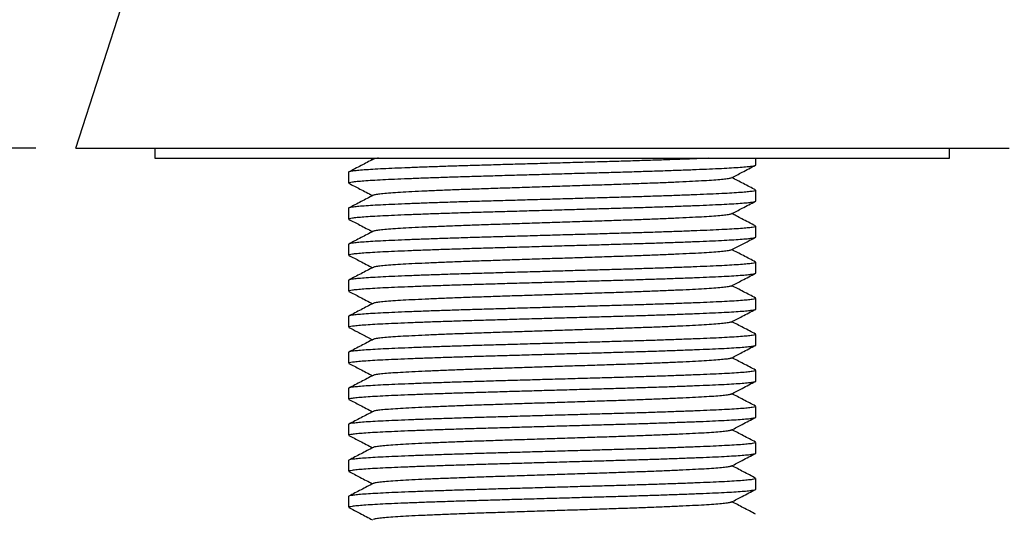
# Model space of a CAD drawing. Extents: x 0 to 564, y 0 to 317.
# Drawn here: x 385 to 435, y 186 to 211 of the extents above; entities that cross this region are included whole.
import ezdxf

# ---------------------------------------------------------------- set-up
doc = ezdxf.new("R2010")
doc.units = 0
doc.linetypes.add('SLD-CONTINUE', pattern=[0])
doc.layers.get('0').update_dxf_attribs({"linetype": 'CONTINUOUS'})
doc.layers.add('DESSIN_INFRAROUGE', color=7, linetype='SLD-CONTINUE')
doc.styles.add('SLDTEXTSTYLE0', font='TXT', dxfattribs={"width": 0.605})
doc.dimstyles.new('SLDDIMSTYLE0', dxfattribs={"dimtxt": 15.409912, "dimasz": 12, "dimexe": 0, "dimexo": 0.0625, "dimgap": 3.852478, "dimtad": 1, "dimdec": 0, "dimlfac": 2, "dimrnd": 1e-09, "dimzin": 12, "dimtxsty": 'SLDTEXTSTYLE0', "dimsah": 1, "dimcen": 0.09, "dimazin": 3, "dimtfac": 1, "dimtofl": 0, "dimtmove": 0, "dimatfit": 3, "dimtolj": 1, "dimtzin": 12})
doc.dimstyles.new('SLDDIMSTYLE1', dxfattribs={"dimtxt": 15.409912, "dimasz": 12, "dimexe": 0, "dimexo": 0.0625, "dimgap": 3.852478, "dimtad": 1, "dimlfac": 2, "dimrnd": 1e-09, "dimzin": 12, "dimtxsty": 'SLDTEXTSTYLE0', "dimsah": 1, "dimcen": 0.09, "dimazin": 3, "dimtfac": 1, "dimtofl": 0, "dimtmove": 0, "dimatfit": 3, "dimtolj": 1, "dimtzin": 12})

# ---------------------------------------------------------------- blocks, each defined once
blk = doc.blocks.new('_D_1')
at = {"layer": 'DESSIN_INFRAROUGE', "color": 7}
for p, q in [((528.465, 260.537), (528.465, 107.316)), ((411.769, 141.945), (411.769, 107.316)), ((528.465, 109.316), (411.769, 109.316))]:
    blk.add_line(p, q, dxfattribs=at)
for points in [[(411.769, 109.316), (423.769, 106.316), (423.769, 112.316)], [(528.465, 109.316), (516.465, 112.316), (516.465, 106.316)]]:
    blk.add_solid(points, dxfattribs=at)
at = {"layer": 'DESSIN_INFRAROUGE', "color": 7, "insert": (445.423, 129.78, 0.1), "char_height": 15.875, "attachment_point": 1, "style": 'SLDTEXTSTYLE0'}
blk.add_mtext('115', dxfattribs=at)
blk = doc.blocks.new('_D_2')
at = {"layer": 'DESSIN_INFRAROUGE', "color": 7}
for p, q in [((385.787, 204.774), (356.468, 204.774)), ((358.468, 204.774), (358.468, 167.774)), ((387.769, 167.774), (356.468, 167.774)), ((358.468, 167.774), (358.468, 79.218))]:
    blk.add_line(p, q, dxfattribs=at)
for points in [[(358.468, 204.774), (355.468, 192.774), (361.468, 192.774)], [(358.468, 167.774), (361.468, 179.774), (355.468, 179.774)]]:
    blk.add_solid(points, dxfattribs=at)
at = {"layer": 'DESSIN_INFRAROUGE', "color": 7, "char_height": 15.875, "attachment_point": 1, "rotation": 90, "style": 'SLDTEXTSTYLE0'}
for s, insert in [('max', (338.004, 122.801, 0.098)), ('37', (338.004, 79.218, 0.098))]:
    blk.add_mtext(s, dxfattribs=dict(at, insert=insert))

msp = doc.modelspace()

# ---------------------------------------------------------------- linework, layer by layer
at = {"color": 7, "linetype": 'SLD-CONTINUE'}
for p, q in [((387.7865, 204.774), (394.9782, 227.0246)), ((391.769, 204.774), (391.769, 204.274)), ((431.769, 204.274), (431.769, 204.774)), ((391.769, 204.274), (431.769, 204.274)), ((402.5922, 204.274), (402.7264, 204.204)), ((422.019, 203.9341), (422.019, 204.274)), ((401.519, 203.5668), (401.519, 203.0271)), ((422.019, 202.1201), (422.019, 202.6598)), ((401.519, 201.7528), (401.519, 201.2131)), ((422.019, 200.3061), (422.019, 200.8458)), ((401.519, 199.9388), (401.519, 199.3991)), ((422.019, 198.4921), (422.019, 199.0318)), ((401.519, 198.1248), (401.519, 197.5851)), ((422.019, 196.6781), (422.019, 197.2178)), ((401.519, 196.3108), (401.519, 195.7711)), ((422.019, 194.8641), (422.019, 195.4038)), ((401.519, 194.4968), (401.519, 193.9571)), ((422.019, 193.0501), (422.019, 193.5898)), ((401.519, 192.6828), (401.519, 192.1431)), ((422.019, 191.2361), (422.019, 191.7758)), ((401.519, 190.8688), (401.519, 190.3291)), ((422.019, 189.4221), (422.019, 189.9618)), ((401.519, 189.0548), (401.519, 188.5151)), ((422.019, 187.6081), (422.019, 188.1478)), ((401.519, 187.2408), (401.519, 186.7011))]:
    msp.add_line(p, q, dxfattribs=at)
for points, knots in [([(387.7865, 204.774), (387.7865, 204.774), (387.9467, 204.774), (388.4174, 204.774), (388.6131, 204.774), (388.9661, 204.774), (389.0942, 204.774), (389.3681, 204.774), (389.514, 204.774), (390.287, 204.774), (391.0435, 204.774), (392.1618, 204.774), (392.3942, 204.774), (392.8767, 204.774), (393.1268, 204.774), (393.8952, 204.774), (394.4342, 204.774), (396.1294, 204.774), (397.3636, 204.774), (400.0449, 204.774), (401.4472, 204.774), (403.6394, 204.774), (404.385, 204.774), (405.5264, 204.774), (405.9117, 204.774), (406.6838, 204.774), (407.0707, 204.774), (409.0098, 204.774), (410.5748, 204.774), (412.1539, 204.774)], [0, 0, 0, 0, 0.125, 0.125, 0.1875, 0.1875, 0.21875, 0.21875, 0.25, 0.25, 0.375, 0.375, 0.40625, 0.40625, 0.4375, 0.4375, 0.5, 0.5, 0.625, 0.625, 0.75, 0.75, 0.8125, 0.8125, 0.84375, 0.84375, 0.875, 0.875, 1, 1, 1, 1]), ([(412.1539, 204.774), (413.6592, 204.774), (415.1357, 204.774), (417.3091, 204.774), (418.0266, 204.774), (419.4475, 204.774), (420.1539, 204.774), (422.2092, 204.774), (423.5062, 204.774), (425.3437, 204.774), (425.938, 204.774), (427.0891, 204.774), (427.6377, 204.774), (429.1994, 204.774), (430.1318, 204.774), (431.365, 204.774), (431.7498, 204.774), (432.448, 204.774), (432.763, 204.774), (433.6078, 204.774), (434.0383, 204.774), (434.4765, 204.774), (434.5862, 204.774), (434.7325, 204.774), (434.7693, 204.774), (434.7693, 204.774)], [0, 0, 0, 0, 0.125, 0.125, 0.1875, 0.1875, 0.25, 0.25, 0.375, 0.375, 0.4375, 0.4375, 0.5, 0.5, 0.625, 0.625, 0.6875, 0.6875, 0.75, 0.75, 0.875, 0.875, 0.9375, 0.9375, 1, 1, 1, 1]), ([(419.6472, 204.274), (419.4482, 204.2655), (419.0283, 204.2476), (418.2984, 204.2197), (417.4865, 204.1906), (416.6187, 204.1618), (415.7103, 204.1334), (414.7684, 204.1062), (413.7969, 204.0784), (412.7997, 204.0498), (411.7877, 204.0209), (410.7754, 203.9919), (409.7777, 203.9633), (408.8053, 203.9355), (407.8622, 203.9083), (406.9522, 203.8799), (406.0828, 203.8511), (405.2673, 203.822), (404.5175, 203.7933), (403.8424, 203.7651), (403.2449, 203.7379), (402.7271, 203.7099), (402.2928, 203.6813), (401.95, 203.6522), (401.7001, 203.6233), (401.5607, 203.5948), (401.5035, 203.5764), (401.5196, 203.567), (401.5199, 203.5668)], [0, 0, 0, 0, 0.0363313, 0.0766424, 0.117072, 0.1574226, 0.1974988, 0.2371376, 0.2769586, 0.3171676, 0.3575734, 0.3979792, 0.4381882, 0.4780093, 0.517648, 0.5577242, 0.5980748, 0.6385044, 0.6788155, 0.718814, 0.7584114, 0.7983249, 0.8385888, 0.8790105, 0.9193926, 0.959539, 0.9992604, 1, 1, 1, 1]), ([(402.7592, 204.2211), (402.6571, 204.1678), (402.4529, 204.0613), (402.1465, 203.9015), (401.8401, 203.7417), (401.6358, 203.6351), (401.5337, 203.5819)], [0, 0, 0, 0, 0.2499533, 0.499937, 0.7499523, 1, 1, 1, 1]), ([(403.0169, 204.274), (403.0001, 204.272), (402.8875, 204.2591), (402.8012, 204.2413), (402.7797, 204.226), (402.773, 204.2212)], [0, 0, 0, 0, 0.1083947, 0.7237098, 1, 1, 1, 1]), ([(401.5199, 203.0271), (401.5286, 203.0361), (401.5461, 203.0543), (401.6961, 203.0826), (401.9383, 203.1115), (402.2788, 203.1405), (402.7095, 203.1692), (403.2243, 203.1972), (403.8188, 203.2243), (404.4912, 203.2525), (405.2386, 203.2813), (406.0519, 203.3103), (406.9193, 203.3392), (407.8278, 203.3675), (408.7697, 203.3948), (409.7412, 203.4226), (410.7384, 203.4511), (411.7504, 203.4801), (412.7627, 203.5091), (413.7604, 203.5377), (414.7328, 203.5654), (415.6759, 203.5927), (416.5859, 203.6211), (417.4553, 203.6499), (418.2708, 203.6789), (419.0206, 203.7077), (419.6957, 203.7359), (420.2932, 203.763), (420.811, 203.791), (421.2453, 203.8197), (421.5881, 203.8487), (421.838, 203.8776), (421.9774, 203.9062), (422.0346, 203.9246), (422.0185, 203.934), (422.0182, 203.9341)], [0, 0, 0, 0, 0.0303744, 0.0616563, 0.0931219, 0.1246183, 0.1559918, 0.1870922, 0.2179464, 0.2491131, 0.2805234, 0.3120259, 0.3434669, 0.3746942, 0.4055805, 0.4366089, 0.4679396, 0.4994237, 0.5309078, 0.5622385, 0.5932668, 0.6241532, 0.6553804, 0.6868214, 0.718324, 0.7497343, 0.780901, 0.8117551, 0.8428555, 0.874229, 0.9057254, 0.937191, 0.968473, 0.9994237, 1, 1, 1, 1]), ([(420.7793, 203.2801), (420.9642, 203.3765), (421.3726, 203.5896), (421.7812, 203.8027), (422.0048, 203.9193)], [0, 0, 0, 0, 0.4525364, 1, 1, 1, 1]), ([(420.7655, 203.28), (420.7592, 203.2751), (420.7393, 203.2597), (420.5849, 203.2328), (420.3078, 203.1996), (419.9161, 203.1666), (419.4262, 203.1343), (418.8423, 203.1032), (418.1693, 203.0711), (417.4109, 203.0382), (416.5787, 203.005), (415.6887, 202.9722), (414.7553, 202.9403), (413.7859, 202.9091), (412.787, 202.8766), (411.769, 202.8435), (410.7511, 202.8104), (409.7522, 202.7778), (408.7828, 202.7466), (407.8494, 202.7148), (406.9594, 202.682), (406.1272, 202.6488), (405.3688, 202.6159), (404.6958, 202.5838), (404.1119, 202.5527), (403.622, 202.5203), (403.2303, 202.4873), (402.9532, 202.4542), (402.799, 202.4273), (402.7791, 202.4119), (402.7729, 202.4072)], [0, 0, 0, 0, 0.0169657, 0.0542024, 0.0916295, 0.1290089, 0.1661039, 0.202791, 0.2398015, 0.2771427, 0.3145795, 0.3518731, 0.3887902, 0.4255199, 0.4626903, 0.5000984, 0.5375064, 0.5746768, 0.6114065, 0.6483237, 0.6856173, 0.723054, 0.7603952, 0.7974058, 0.8340928, 0.8711878, 0.9085672, 0.9459944, 0.983231, 1, 1, 1, 1]), ([(422.0049, 202.6746), (421.9028, 202.7279), (421.6985, 202.8344), (421.3921, 202.9942), (421.0965, 203.1484), (420.9031, 203.2493), (420.8117, 203.297)], [0, 0, 0, 0, 0.2568019, 0.5135711, 0.7703086, 1, 1, 1, 1]), ([(401.5334, 203.0122), (401.7182, 202.9159), (402.1159, 202.7085), (402.5136, 202.501), (402.7264, 202.39)], [0, 0, 0, 0, 0.4647462, 1, 1, 1, 1]), ([(422.0182, 202.6598), (422.0095, 202.6509), (421.992, 202.6327), (421.842, 202.6044), (421.5998, 202.5755), (421.2593, 202.5464), (420.8286, 202.5178), (420.3138, 202.4898), (419.7193, 202.4626), (419.0469, 202.4344), (418.2995, 202.4057), (417.4862, 202.3766), (416.6188, 202.3478), (415.7103, 202.3194), (414.7684, 202.2922), (413.7969, 202.2644), (412.7997, 202.2358), (411.7877, 202.2069), (410.7754, 202.1779), (409.7777, 202.1493), (408.8053, 202.1215), (407.8622, 202.0943), (406.9522, 202.0659), (406.0828, 202.0371), (405.2673, 202.008), (404.5175, 201.9793), (403.8424, 201.9511), (403.2449, 201.9239), (402.7271, 201.8959), (402.2928, 201.8673), (401.95, 201.8382), (401.7001, 201.8093), (401.5607, 201.7808), (401.5035, 201.7624), (401.5196, 201.753), (401.5199, 201.7528)], [0, 0, 0, 0, 0.0303744, 0.0616563, 0.0931219, 0.1246183, 0.1559918, 0.1870922, 0.2179464, 0.2491131, 0.2805234, 0.3120259, 0.3434669, 0.3746942, 0.4055805, 0.4366089, 0.4679396, 0.4994237, 0.5309078, 0.5622385, 0.5932668, 0.6241532, 0.6553804, 0.6868214, 0.718324, 0.7497343, 0.780901, 0.8117551, 0.8428555, 0.874229, 0.9057254, 0.937191, 0.968473, 0.9994237, 1, 1, 1, 1]), ([(402.7591, 202.407), (402.657, 202.3538), (402.4528, 202.2472), (402.1465, 202.0874), (401.8401, 201.9276), (401.6358, 201.8211), (401.5336, 201.7678)], [0, 0, 0, 0, 0.2499538, 0.4999377, 0.7499528, 1, 1, 1, 1]), ([(401.5199, 201.2131), (401.5286, 201.2221), (401.5461, 201.2403), (401.6961, 201.2686), (401.9383, 201.2975), (402.2788, 201.3265), (402.7095, 201.3552), (403.2243, 201.3832), (403.8188, 201.4103), (404.4912, 201.4385), (405.2386, 201.4673), (406.0519, 201.4963), (406.9193, 201.5252), (407.8278, 201.5535), (408.7697, 201.5808), (409.7412, 201.6086), (410.7384, 201.6371), (411.7504, 201.6661), (412.7627, 201.6951), (413.7604, 201.7237), (414.7328, 201.7514), (415.6759, 201.7787), (416.5859, 201.8071), (417.4553, 201.8359), (418.2708, 201.8649), (419.0206, 201.8937), (419.6957, 201.9219), (420.2932, 201.949), (420.811, 201.977), (421.2453, 202.0057), (421.5881, 202.0347), (421.838, 202.0636), (421.9774, 202.0922), (422.0346, 202.1106), (422.0185, 202.12), (422.0182, 202.1201)], [0, 0, 0, 0, 0.0303744, 0.0616563, 0.0931219, 0.1246183, 0.1559918, 0.1870922, 0.2179464, 0.2491131, 0.2805234, 0.3120259, 0.3434669, 0.3746942, 0.4055805, 0.4366089, 0.4679396, 0.4994237, 0.5309078, 0.5622385, 0.5932668, 0.6241532, 0.6553804, 0.6868214, 0.718324, 0.7497343, 0.780901, 0.8117551, 0.8428555, 0.874229, 0.9057254, 0.937191, 0.968473, 0.9994237, 1, 1, 1, 1]), ([(420.7791, 201.466), (420.9639, 201.5624), (421.3724, 201.7755), (421.7809, 201.9885), (422.0046, 202.1052)], [0, 0, 0, 0, 0.45253378, 1, 1, 1, 1]), ([(401.5335, 201.1982), (401.7183, 201.1018), (402.116, 200.8944), (402.5136, 200.687), (402.7264, 200.576)], [0, 0, 0, 0, 0.4648036, 1, 1, 1, 1]), ([(420.7653, 201.4659), (420.7591, 201.4611), (420.7392, 201.4457), (420.5849, 201.4188), (420.3078, 201.3856), (419.9161, 201.3526), (419.4262, 201.3203), (418.8423, 201.2892), (418.1693, 201.2571), (417.4109, 201.2242), (416.5787, 201.191), (415.6887, 201.1582), (414.7553, 201.1263), (413.7859, 201.0951), (412.787, 201.0626), (411.769, 201.0295), (410.7511, 200.9964), (409.7522, 200.9638), (408.7828, 200.9326), (407.8494, 200.9008), (406.9594, 200.868), (406.1272, 200.8348), (405.3688, 200.8019), (404.6958, 200.7698), (404.1119, 200.7387), (403.622, 200.7063), (403.2303, 200.6733), (402.9532, 200.6402), (402.7988, 200.6132), (402.7789, 200.5978), (402.7726, 200.593)], [0, 0, 0, 0, 0.0168298, 0.0540646, 0.0914898, 0.1288673, 0.1659604, 0.2026456, 0.2396543, 0.2769936, 0.3144284, 0.3517201, 0.3886354, 0.4253633, 0.4625318, 0.4999379, 0.5373441, 0.5745126, 0.6112404, 0.6481557, 0.6854474, 0.7228823, 0.7602216, 0.7972302, 0.8339154, 0.8710086, 0.908386, 0.9458113, 0.983046, 1, 1, 1, 1]), ([(422.0046, 200.8608), (421.8833, 200.924), (421.6535, 201.0439), (421.328, 201.2137), (421.0516, 201.3578), (420.8838, 201.4454), (420.8117, 201.483)], [0, 0, 0, 0, 0.3050052, 0.5778922, 0.818672, 1, 1, 1, 1]), ([(422.0182, 200.8458), (422.0095, 200.8369), (421.992, 200.8187), (421.842, 200.7904), (421.5998, 200.7615), (421.2593, 200.7324), (420.8286, 200.7038), (420.3138, 200.6758), (419.7193, 200.6486), (419.0469, 200.6204), (418.2995, 200.5917), (417.4862, 200.5626), (416.6188, 200.5338), (415.7103, 200.5054), (414.7684, 200.4782), (413.7969, 200.4504), (412.7997, 200.4218), (411.7877, 200.3929), (410.7754, 200.3639), (409.7777, 200.3353), (408.8053, 200.3075), (407.8622, 200.2803), (406.9522, 200.2519), (406.0828, 200.2231), (405.2673, 200.194), (404.5175, 200.1653), (403.8424, 200.1371), (403.2449, 200.1099), (402.7271, 200.0819), (402.2928, 200.0533), (401.95, 200.0242), (401.7001, 199.9953), (401.5607, 199.9668), (401.5035, 199.9484), (401.5196, 199.939), (401.5199, 199.9388)], [0, 0, 0, 0, 0.0303744, 0.0616563, 0.0931219, 0.1246183, 0.1559918, 0.1870922, 0.2179464, 0.2491131, 0.2805234, 0.3120259, 0.3434669, 0.3746942, 0.4055805, 0.4366089, 0.4679396, 0.4994237, 0.5309078, 0.5622385, 0.5932668, 0.6241532, 0.6553804, 0.6868214, 0.718324, 0.7497343, 0.780901, 0.8117551, 0.8428555, 0.874229, 0.9057254, 0.937191, 0.968473, 0.9994237, 1, 1, 1, 1]), ([(401.5199, 199.3991), (401.5286, 199.4081), (401.5461, 199.4263), (401.6961, 199.4546), (401.9383, 199.4835), (402.2788, 199.5125), (402.7095, 199.5412), (403.2243, 199.5692), (403.8188, 199.5963), (404.4912, 199.6245), (405.2386, 199.6533), (406.0519, 199.6823), (406.9193, 199.7112), (407.8278, 199.7395), (408.7697, 199.7668), (409.7412, 199.7946), (410.7384, 199.8231), (411.7504, 199.8521), (412.7627, 199.8811), (413.7604, 199.9097), (414.7328, 199.9374), (415.6759, 199.9647), (416.5859, 199.9931), (417.4553, 200.0219), (418.2708, 200.0509), (419.0206, 200.0797), (419.6957, 200.1079), (420.2932, 200.135), (420.811, 200.163), (421.2453, 200.1917), (421.5881, 200.2207), (421.838, 200.2496), (421.9774, 200.2782), (422.0346, 200.2966), (422.0185, 200.306), (422.0182, 200.3061)], [0, 0, 0, 0, 0.0303744, 0.0616563, 0.0931219, 0.1246183, 0.1559918, 0.1870922, 0.2179464, 0.2491131, 0.2805234, 0.3120259, 0.3434669, 0.3746942, 0.4055805, 0.4366089, 0.4679396, 0.4994237, 0.5309078, 0.5622385, 0.5932668, 0.6241532, 0.6553804, 0.6868214, 0.718324, 0.7497343, 0.780901, 0.8117551, 0.8428555, 0.874229, 0.9057254, 0.937191, 0.968473, 0.9994237, 1, 1, 1, 1]), ([(402.7588, 200.5929), (402.6567, 200.5396), (402.4525, 200.4331), (402.1462, 200.2733), (401.8398, 200.1135), (401.6355, 200.007), (401.5334, 199.9537)], [0, 0, 0, 0, 0.24995444, 0.49993863, 0.7499535, 1, 1, 1, 1]), ([(420.7792, 199.652), (420.9578, 199.7452), (421.2229, 199.8835), (421.6315, 200.0966), (421.8613, 200.2165), (422.0048, 200.2913)], [0, 0, 0, 0, 0.4372693, 0.6489778, 1, 1, 1, 1]), ([(401.5333, 199.3843), (401.7181, 199.2879), (402.1158, 199.0805), (402.5135, 198.873), (402.7264, 198.762)], [0, 0, 0, 0, 0.4647039, 1, 1, 1, 1]), ([(420.7654, 199.6519), (420.7592, 199.6471), (420.7393, 199.6317), (420.5849, 199.6048), (420.3078, 199.5716), (419.9161, 199.5386), (419.4262, 199.5063), (418.8423, 199.4752), (418.1693, 199.4431), (417.4109, 199.4102), (416.5787, 199.377), (415.6887, 199.3442), (414.7553, 199.3123), (413.7859, 199.2811), (412.787, 199.2486), (411.769, 199.2155), (410.7511, 199.1824), (409.7522, 199.1498), (408.7828, 199.1186), (407.8494, 199.0868), (406.9594, 199.054), (406.1272, 199.0208), (405.3688, 198.9879), (404.6958, 198.9558), (404.1119, 198.9247), (403.622, 198.8923), (403.2303, 198.8593), (402.9532, 198.8262), (402.7986, 198.7992), (402.7787, 198.7838), (402.7724, 198.7789)], [0, 0, 0, 0, 0.01689822, 0.05412556, 0.09154337, 0.12891339, 0.16599914, 0.20267701, 0.23967833, 0.27701019, 0.31443758, 0.35172186, 0.3886298, 0.42535033, 0.46251147, 0.49991015, 0.53730883, 0.57446996, 0.61119049, 0.64809843, 0.68538271, 0.7228101, 0.76014196, 0.79714328, 0.83382115, 0.87090691, 0.90827692, 0.94569474, 0.98292207, 1, 1, 1, 1]), ([(422.0044, 199.0469), (421.9023, 199.1001), (421.698, 199.2067), (421.3916, 199.3665), (421.0962, 199.5206), (420.9029, 199.6214), (420.8117, 199.669)], [0, 0, 0, 0, 0.2569211, 0.5138088, 0.7706641, 1, 1, 1, 1]), ([(422.0182, 199.0318), (422.0095, 199.0229), (421.992, 199.0047), (421.842, 198.9764), (421.5998, 198.9475), (421.2593, 198.9184), (420.8286, 198.8898), (420.3138, 198.8618), (419.7193, 198.8346), (419.0469, 198.8064), (418.2995, 198.7777), (417.4862, 198.7486), (416.6188, 198.7198), (415.7103, 198.6914), (414.7684, 198.6642), (413.7969, 198.6364), (412.7997, 198.6078), (411.7877, 198.5789), (410.7754, 198.5499), (409.7777, 198.5213), (408.8053, 198.4935), (407.8622, 198.4663), (406.9522, 198.4379), (406.0828, 198.4091), (405.2673, 198.38), (404.5175, 198.3513), (403.8424, 198.3231), (403.2449, 198.2959), (402.7271, 198.2679), (402.2928, 198.2393), (401.95, 198.2102), (401.7001, 198.1813), (401.5607, 198.1528), (401.5035, 198.1344), (401.5196, 198.125), (401.5199, 198.1248)], [0, 0, 0, 0, 0.0303744, 0.0616563, 0.0931219, 0.1246183, 0.1559918, 0.1870922, 0.2179464, 0.2491131, 0.2805234, 0.3120259, 0.3434669, 0.3746942, 0.4055805, 0.4366089, 0.4679396, 0.4994237, 0.5309078, 0.5622385, 0.5932668, 0.6241532, 0.6553804, 0.6868214, 0.718324, 0.7497343, 0.780901, 0.8117551, 0.8428555, 0.874229, 0.9057254, 0.937191, 0.968473, 0.9994237, 1, 1, 1, 1]), ([(402.7586, 198.7788), (402.6565, 198.7255), (402.4523, 198.619), (402.1459, 198.4592), (401.8396, 198.2994), (401.6353, 198.1929), (401.5331, 198.1396)], [0, 0, 0, 0, 0.2499543, 0.4999384, 0.7499533, 1, 1, 1, 1]), ([(401.5199, 197.5851), (401.5286, 197.5941), (401.5461, 197.6123), (401.6961, 197.6406), (401.9383, 197.6695), (402.2788, 197.6985), (402.7095, 197.7272), (403.2243, 197.7552), (403.8188, 197.7823), (404.4912, 197.8105), (405.2386, 197.8393), (406.0519, 197.8683), (406.9193, 197.8972), (407.8278, 197.9255), (408.7697, 197.9528), (409.7412, 197.9806), (410.7384, 198.0091), (411.7504, 198.0381), (412.7627, 198.0671), (413.7604, 198.0957), (414.7328, 198.1234), (415.6759, 198.1507), (416.5859, 198.1791), (417.4553, 198.2079), (418.2708, 198.2369), (419.0206, 198.2657), (419.6957, 198.2939), (420.2932, 198.321), (420.811, 198.349), (421.2453, 198.3777), (421.5881, 198.4067), (421.838, 198.4356), (421.9774, 198.4642), (422.0346, 198.4826), (422.0185, 198.492), (422.0182, 198.4921)], [0, 0, 0, 0, 0.0303744, 0.0616563, 0.0931219, 0.1246183, 0.1559918, 0.1870922, 0.2179464, 0.2491131, 0.2805234, 0.3120259, 0.3434669, 0.3746942, 0.4055805, 0.4366089, 0.4679396, 0.4994237, 0.5309078, 0.5622385, 0.5932668, 0.6241532, 0.6553804, 0.6868214, 0.718324, 0.7497343, 0.780901, 0.8117551, 0.8428555, 0.874229, 0.9057254, 0.937191, 0.968473, 0.9994237, 1, 1, 1, 1]), ([(420.7792, 197.838), (420.9641, 197.9345), (421.3725, 198.1476), (421.781, 198.3606), (422.0047, 198.4772)], [0, 0, 0, 0, 0.4525343, 1, 1, 1, 1]), ([(420.7654, 197.8379), (420.7592, 197.8331), (420.7393, 197.8177), (420.5849, 197.7908), (420.3078, 197.7576), (419.9161, 197.7246), (419.4262, 197.6923), (418.8423, 197.6612), (418.1693, 197.6291), (417.4109, 197.5962), (416.5787, 197.563), (415.6887, 197.5302), (414.7553, 197.4983), (413.7859, 197.4671), (412.787, 197.4346), (411.769, 197.4015), (410.7511, 197.3684), (409.7522, 197.3358), (408.7828, 197.3046), (407.8494, 197.2728), (406.9594, 197.24), (406.1272, 197.2068), (405.3688, 197.1739), (404.6958, 197.1418), (404.1119, 197.1107), (403.622, 197.0783), (403.2303, 197.0453), (402.9532, 197.0122), (402.7989, 196.9853), (402.779, 196.9699), (402.7728, 196.9651)], [0, 0, 0, 0, 0.0169083, 0.0541448, 0.0915718, 0.128951, 0.1660459, 0.2027328, 0.2397433, 0.2770843, 0.3145209, 0.3518144, 0.3887314, 0.425461, 0.4626313, 0.5000392, 0.5374471, 0.5746173, 0.6113469, 0.648264, 0.6855574, 0.722994, 0.7603351, 0.7973455, 0.8340324, 0.8711273, 0.9085065, 0.9459336, 0.9831701, 1, 1, 1, 1]), ([(422.0045, 197.2329), (421.9023, 197.2861), (421.698, 197.3926), (421.3916, 197.5524), (421.0962, 197.7066), (420.9029, 197.8074), (420.8117, 197.855)], [0, 0, 0, 0, 0.256908, 0.5137829, 0.7706258, 1, 1, 1, 1]), ([(422.0182, 197.2178), (422.0095, 197.2089), (421.992, 197.1907), (421.842, 197.1624), (421.5998, 197.1335), (421.2593, 197.1044), (420.8286, 197.0758), (420.3138, 197.0478), (419.7193, 197.0206), (419.0469, 196.9924), (418.2995, 196.9637), (417.4862, 196.9346), (416.6188, 196.9058), (415.7103, 196.8774), (414.7684, 196.8502), (413.7969, 196.8224), (412.7997, 196.7938), (411.7877, 196.7649), (410.7754, 196.7359), (409.7777, 196.7073), (408.8053, 196.6795), (407.8622, 196.6523), (406.9522, 196.6239), (406.0828, 196.5951), (405.2673, 196.566), (404.5175, 196.5373), (403.8424, 196.5091), (403.2449, 196.4819), (402.7271, 196.4539), (402.2928, 196.4253), (401.95, 196.3962), (401.7001, 196.3673), (401.5607, 196.3388), (401.5035, 196.3204), (401.5196, 196.311), (401.5199, 196.3108)], [0, 0, 0, 0, 0.0303744, 0.0616563, 0.0931219, 0.1246183, 0.1559918, 0.1870922, 0.2179464, 0.2491131, 0.2805234, 0.3120259, 0.3434669, 0.3746942, 0.4055805, 0.4366089, 0.4679396, 0.4994237, 0.5309078, 0.5622385, 0.5932668, 0.6241532, 0.6553804, 0.6868214, 0.718324, 0.7497343, 0.780901, 0.8117551, 0.8428555, 0.874229, 0.9057254, 0.937191, 0.968473, 0.9994237, 1, 1, 1, 1]), ([(401.5335, 197.5702), (401.7183, 197.4738), (402.116, 197.2664), (402.5136, 197.059), (402.7264, 196.948)], [0, 0, 0, 0, 0.4647927, 1, 1, 1, 1]), ([(402.759, 196.965), (402.6569, 196.9117), (402.4527, 196.8052), (402.1463, 196.6454), (401.8399, 196.4856), (401.6357, 196.3791), (401.5335, 196.3258)], [0, 0, 0, 0, 0.2499535, 0.4999373, 0.7499525, 1, 1, 1, 1]), ([(401.5199, 195.7711), (401.5286, 195.7801), (401.5461, 195.7983), (401.6961, 195.8266), (401.9383, 195.8555), (402.2788, 195.8845), (402.7095, 195.9132), (403.2243, 195.9412), (403.8188, 195.9683), (404.4912, 195.9965), (405.2386, 196.0253), (406.0519, 196.0543), (406.9193, 196.0832), (407.8278, 196.1115), (408.7697, 196.1388), (409.7412, 196.1666), (410.7384, 196.1951), (411.7504, 196.2241), (412.7627, 196.2531), (413.7604, 196.2817), (414.7328, 196.3094), (415.6759, 196.3367), (416.5859, 196.3651), (417.4553, 196.3939), (418.2708, 196.4229), (419.0206, 196.4517), (419.6957, 196.4799), (420.2932, 196.507), (420.811, 196.535), (421.2453, 196.5637), (421.5881, 196.5927), (421.838, 196.6216), (421.9774, 196.6502), (422.0346, 196.6686), (422.0185, 196.678), (422.0182, 196.6781)], [0, 0, 0, 0, 0.0303744, 0.0616563, 0.0931219, 0.1246183, 0.1559918, 0.1870922, 0.2179464, 0.2491131, 0.2805234, 0.3120259, 0.3434669, 0.3746942, 0.4055805, 0.4366089, 0.4679396, 0.4994237, 0.5309078, 0.5622385, 0.5932668, 0.6241532, 0.6553804, 0.6868214, 0.718324, 0.7497343, 0.780901, 0.8117551, 0.8428555, 0.874229, 0.9057254, 0.937191, 0.968473, 0.9994237, 1, 1, 1, 1]), ([(420.7791, 196.024), (420.9639, 196.1204), (421.3724, 196.3335), (421.7809, 196.5465), (422.0046, 196.6632)], [0, 0, 0, 0, 0.4525344, 1, 1, 1, 1]), ([(401.5334, 195.7563), (401.6768, 195.6815), (401.9067, 195.5616), (402.3043, 195.3542), (402.5586, 195.2215), (402.7264, 195.134)], [0, 0, 0, 0, 0.3605933, 0.5780719, 1, 1, 1, 1]), ([(420.7652, 196.0238), (420.7591, 196.0191), (420.7391, 196.0037), (420.5849, 195.9768), (420.3078, 195.9436), (419.9161, 195.9106), (419.4262, 195.8783), (418.8423, 195.8472), (418.1693, 195.8151), (417.4109, 195.7822), (416.5787, 195.749), (415.6887, 195.7162), (414.7553, 195.6843), (413.7859, 195.6531), (412.787, 195.6206), (411.769, 195.5875), (410.7511, 195.5544), (409.7522, 195.5218), (408.7828, 195.4906), (407.8494, 195.4588), (406.9594, 195.426), (406.1272, 195.3928), (405.3688, 195.3599), (404.6958, 195.3278), (404.1119, 195.2967), (403.622, 195.2643), (403.2303, 195.2313), (402.9532, 195.1982), (402.7991, 195.1713), (402.7792, 195.156), (402.773, 195.1512)], [0, 0, 0, 0, 0.0168165, 0.0540604, 0.0914948, 0.1288815, 0.1659837, 0.2026779, 0.2396957, 0.2770441, 0.3144882, 0.351789, 0.3887134, 0.4254503, 0.4626279, 0.5000432, 0.5374585, 0.5746362, 0.6113731, 0.6482974, 0.6855983, 0.7230423, 0.7603908, 0.7974086, 0.8341027, 0.871205, 0.9085916, 0.9460261, 0.98327, 1, 1, 1, 1]), ([(422.0047, 195.4187), (421.9026, 195.472), (421.6983, 195.5785), (421.3919, 195.7383), (421.0964, 195.8925), (420.903, 195.9934), (420.8117, 196.041)], [0, 0, 0, 0, 0.256845, 0.5136574, 0.7704383, 1, 1, 1, 1]), ([(422.0182, 195.4038), (422.0095, 195.3949), (421.992, 195.3767), (421.842, 195.3484), (421.5998, 195.3195), (421.2593, 195.2904), (420.8286, 195.2618), (420.3138, 195.2338), (419.7193, 195.2066), (419.0469, 195.1784), (418.2995, 195.1497), (417.4862, 195.1206), (416.6188, 195.0918), (415.7103, 195.0634), (414.7684, 195.0362), (413.7969, 195.0084), (412.7997, 194.9798), (411.7877, 194.9509), (410.7754, 194.9219), (409.7777, 194.8933), (408.8053, 194.8655), (407.8622, 194.8383), (406.9522, 194.8099), (406.0828, 194.7811), (405.2673, 194.752), (404.5175, 194.7233), (403.8424, 194.6951), (403.2449, 194.6679), (402.7271, 194.6399), (402.2928, 194.6113), (401.95, 194.5822), (401.7001, 194.5533), (401.5607, 194.5248), (401.5035, 194.5064), (401.5196, 194.497), (401.5199, 194.4968)], [0, 0, 0, 0, 0.0303744, 0.0616563, 0.0931219, 0.1246183, 0.1559918, 0.1870922, 0.2179464, 0.2491131, 0.2805234, 0.3120259, 0.3434669, 0.3746942, 0.4055805, 0.4366089, 0.4679396, 0.4994237, 0.5309078, 0.5622385, 0.5932668, 0.6241532, 0.6553804, 0.6868214, 0.718324, 0.7497343, 0.780901, 0.8117551, 0.8428555, 0.874229, 0.9057254, 0.937191, 0.968473, 0.9994237, 1, 1, 1, 1]), ([(401.5199, 193.9571), (401.5286, 193.9661), (401.5461, 193.9843), (401.6961, 194.0126), (401.9383, 194.0415), (402.2788, 194.0705), (402.7095, 194.0992), (403.2243, 194.1272), (403.8188, 194.1543), (404.4912, 194.1825), (405.2386, 194.2113), (406.0519, 194.2403), (406.9193, 194.2692), (407.8278, 194.2975), (408.7697, 194.3248), (409.7412, 194.3526), (410.7384, 194.3811), (411.7504, 194.4101), (412.7627, 194.4391), (413.7604, 194.4677), (414.7328, 194.4954), (415.6759, 194.5227), (416.5859, 194.5511), (417.4553, 194.5799), (418.2708, 194.6089), (419.0206, 194.6377), (419.6957, 194.6659), (420.2932, 194.693), (420.811, 194.721), (421.2453, 194.7497), (421.5881, 194.7787), (421.838, 194.8076), (421.9774, 194.8362), (422.0346, 194.8546), (422.0185, 194.864), (422.0182, 194.8641)], [0, 0, 0, 0, 0.0303744, 0.0616563, 0.0931219, 0.1246183, 0.1559918, 0.1870922, 0.2179464, 0.2491131, 0.2805234, 0.3120259, 0.3434669, 0.3746942, 0.4055805, 0.4366089, 0.4679396, 0.4994237, 0.5309078, 0.5622385, 0.5932668, 0.6241532, 0.6553804, 0.6868214, 0.718324, 0.7497343, 0.780901, 0.8117551, 0.8428555, 0.874229, 0.9057254, 0.937191, 0.968473, 0.9994237, 1, 1, 1, 1]), ([(402.7592, 195.1511), (402.6571, 195.0978), (402.4529, 194.9913), (402.1465, 194.8315), (401.8401, 194.6717), (401.6358, 194.5651), (401.5337, 194.5119)], [0, 0, 0, 0, 0.2499532, 0.499937, 0.7499523, 1, 1, 1, 1]), ([(420.7793, 194.2101), (420.9642, 194.3065), (421.3726, 194.5196), (421.7812, 194.7327), (422.0048, 194.8493)], [0, 0, 0, 0, 0.4525367, 1, 1, 1, 1]), ([(401.5334, 193.9422), (401.7182, 193.8459), (402.1159, 193.6385), (402.5136, 193.431), (402.7264, 193.32)], [0, 0, 0, 0, 0.4647418, 1, 1, 1, 1]), ([(420.7655, 194.21), (420.7592, 194.2052), (420.7393, 194.1897), (420.5849, 194.1628), (420.3078, 194.1296), (419.9161, 194.0966), (419.4262, 194.0643), (418.8423, 194.0332), (418.1693, 194.0011), (417.4109, 193.9682), (416.5787, 193.935), (415.6887, 193.9022), (414.7553, 193.8703), (413.7859, 193.8391), (412.787, 193.8066), (411.769, 193.7735), (410.7511, 193.7404), (409.7522, 193.7078), (408.7828, 193.6766), (407.8494, 193.6448), (406.9594, 193.612), (406.1272, 193.5788), (405.3688, 193.5459), (404.6958, 193.5138), (404.1119, 193.4827), (403.622, 193.4503), (403.2303, 193.4173), (402.9532, 193.3842), (402.799, 193.3573), (402.7791, 193.3419), (402.7729, 193.3372)], [0, 0, 0, 0, 0.0169676, 0.0542049, 0.0916327, 0.1290127, 0.1661084, 0.2027961, 0.2398073, 0.2771491, 0.3145865, 0.3518808, 0.3887986, 0.425529, 0.4627, 0.5001087, 0.5375174, 0.5746885, 0.6114188, 0.6483366, 0.6856309, 0.7230683, 0.7604101, 0.7974213, 0.834109, 0.8712047, 0.9085847, 0.9460125, 0.9832498, 1, 1, 1, 1]), ([(422.005, 193.6046), (421.9028, 193.6578), (421.6986, 193.7644), (421.3922, 193.9242), (421.0966, 194.0784), (420.9031, 194.1793), (420.8117, 194.227)], [0, 0, 0, 0, 0.2567847, 0.5135369, 0.7702575, 1, 1, 1, 1]), ([(422.0182, 193.5898), (422.0095, 193.5809), (421.992, 193.5627), (421.842, 193.5344), (421.5998, 193.5055), (421.2593, 193.4764), (420.8286, 193.4478), (420.3138, 193.4198), (419.7193, 193.3926), (419.0469, 193.3644), (418.2995, 193.3357), (417.4862, 193.3066), (416.6188, 193.2778), (415.7103, 193.2494), (414.7684, 193.2222), (413.7969, 193.1944), (412.7997, 193.1658), (411.7877, 193.1369), (410.7754, 193.1079), (409.7777, 193.0793), (408.8053, 193.0515), (407.8622, 193.0243), (406.9522, 192.9959), (406.0828, 192.9671), (405.2673, 192.938), (404.5175, 192.9093), (403.8424, 192.8811), (403.2449, 192.8539), (402.7271, 192.8259), (402.2928, 192.7973), (401.95, 192.7682), (401.7001, 192.7393), (401.5607, 192.7108), (401.5035, 192.6924), (401.5196, 192.683), (401.5199, 192.6828)], [0, 0, 0, 0, 0.0303744, 0.0616563, 0.0931219, 0.1246183, 0.1559918, 0.1870922, 0.2179464, 0.2491131, 0.2805234, 0.3120259, 0.3434669, 0.3746942, 0.4055805, 0.4366089, 0.4679396, 0.4994237, 0.5309078, 0.5622385, 0.5932668, 0.6241532, 0.6553804, 0.6868214, 0.718324, 0.7497343, 0.780901, 0.8117551, 0.8428555, 0.874229, 0.9057254, 0.937191, 0.968473, 0.9994237, 1, 1, 1, 1]), ([(402.7591, 193.3371), (402.657, 193.2838), (402.4528, 193.1773), (402.1465, 193.0175), (401.8401, 192.8576), (401.6358, 192.7511), (401.5337, 192.6979)], [0, 0, 0, 0, 0.24995366, 0.49993758, 0.7499527, 1, 1, 1, 1]), ([(401.5199, 192.1431), (401.5286, 192.1521), (401.5461, 192.1703), (401.6961, 192.1986), (401.9383, 192.2275), (402.2788, 192.2565), (402.7095, 192.2852), (403.2243, 192.3132), (403.8188, 192.3403), (404.4912, 192.3685), (405.2386, 192.3973), (406.0519, 192.4263), (406.9193, 192.4552), (407.8278, 192.4835), (408.7697, 192.5108), (409.7412, 192.5386), (410.7384, 192.5671), (411.7504, 192.5961), (412.7627, 192.6251), (413.7604, 192.6537), (414.7328, 192.6814), (415.6759, 192.7087), (416.5859, 192.7371), (417.4553, 192.7659), (418.2708, 192.7949), (419.0206, 192.8237), (419.6957, 192.8519), (420.2932, 192.879), (420.811, 192.907), (421.2453, 192.9357), (421.5881, 192.9647), (421.838, 192.9936), (421.9774, 193.0222), (422.0346, 193.0406), (422.0185, 193.05), (422.0182, 193.0501)], [0, 0, 0, 0, 0.0303744, 0.0616563, 0.0931219, 0.1246183, 0.1559918, 0.1870922, 0.2179464, 0.2491131, 0.2805234, 0.3120259, 0.3434669, 0.3746942, 0.4055805, 0.4366089, 0.4679396, 0.4994237, 0.5309078, 0.5622385, 0.5932668, 0.6241532, 0.6553804, 0.6868214, 0.718324, 0.7497343, 0.780901, 0.8117551, 0.8428555, 0.874229, 0.9057254, 0.937191, 0.968473, 0.9994237, 1, 1, 1, 1]), ([(420.7791, 192.396), (420.9639, 192.4924), (421.3724, 192.7055), (421.7809, 192.9186), (422.0046, 193.0352)], [0, 0, 0, 0, 0.45253377, 1, 1, 1, 1]), ([(420.7653, 192.3959), (420.7591, 192.3911), (420.7392, 192.3757), (420.5849, 192.3488), (420.3078, 192.3156), (419.9161, 192.2826), (419.4262, 192.2503), (418.8423, 192.2192), (418.1693, 192.1871), (417.4109, 192.1542), (416.5787, 192.121), (415.6887, 192.0882), (414.7553, 192.0563), (413.7859, 192.0251), (412.787, 191.9926), (411.769, 191.9595), (410.7511, 191.9264), (409.7522, 191.8938), (408.7828, 191.8626), (407.8494, 191.8308), (406.9594, 191.798), (406.1272, 191.7648), (405.3688, 191.7319), (404.6958, 191.6998), (404.1119, 191.6687), (403.622, 191.6363), (403.2303, 191.6033), (402.9532, 191.5702), (402.7988, 191.5433), (402.7789, 191.5278), (402.7727, 191.523)], [0, 0, 0, 0, 0.0168351, 0.0540711, 0.0914976, 0.1288764, 0.1659707, 0.2026571, 0.2396671, 0.2770076, 0.3144437, 0.3517366, 0.3886532, 0.4253823, 0.462552, 0.4999594, 0.5373668, 0.5745366, 0.6112656, 0.6481822, 0.6854751, 0.7229112, 0.7602518, 0.7972617, 0.8339481, 0.8710425, 0.9084212, 0.9458477, 0.9830837, 1, 1, 1, 1]), ([(422.0046, 191.7908), (421.9025, 191.844), (421.6982, 191.9506), (421.3918, 192.1104), (421.0963, 192.2645), (420.9029, 192.3654), (420.8117, 192.413)], [0, 0, 0, 0, 0.2568774, 0.5137215, 0.7705335, 1, 1, 1, 1]), ([(422.0182, 191.7758), (422.0095, 191.7669), (421.992, 191.7487), (421.842, 191.7204), (421.5998, 191.6915), (421.2593, 191.6624), (420.8286, 191.6338), (420.3138, 191.6058), (419.7193, 191.5786), (419.0469, 191.5504), (418.2995, 191.5217), (417.4862, 191.4926), (416.6188, 191.4638), (415.7103, 191.4354), (414.7684, 191.4082), (413.7969, 191.3804), (412.7997, 191.3518), (411.7877, 191.3229), (410.7754, 191.2939), (409.7777, 191.2653), (408.8053, 191.2375), (407.8622, 191.2103), (406.9522, 191.1819), (406.0828, 191.1531), (405.2673, 191.124), (404.5175, 191.0953), (403.8424, 191.0671), (403.2449, 191.0399), (402.7271, 191.0119), (402.2928, 190.9833), (401.95, 190.9542), (401.7001, 190.9253), (401.5607, 190.8968), (401.5035, 190.8784), (401.5196, 190.869), (401.5199, 190.8688)], [0, 0, 0, 0, 0.0303744, 0.0616563, 0.0931219, 0.1246183, 0.1559918, 0.1870922, 0.2179464, 0.2491131, 0.2805234, 0.3120259, 0.3434669, 0.3746942, 0.4055805, 0.4366089, 0.4679396, 0.4994237, 0.5309078, 0.5622385, 0.5932668, 0.6241532, 0.6553804, 0.6868214, 0.718324, 0.7497343, 0.780901, 0.8117551, 0.8428555, 0.874229, 0.9057254, 0.937191, 0.968473, 0.9994237, 1, 1, 1, 1]), ([(401.5335, 192.1282), (401.7184, 192.0318), (402.116, 191.8244), (402.5136, 191.617), (402.7264, 191.506)], [0, 0, 0, 0, 0.4648052, 1, 1, 1, 1]), ([(402.7589, 191.5229), (402.6568, 191.4697), (402.4526, 191.3631), (402.1462, 191.2033), (401.8398, 191.0435), (401.6356, 190.937), (401.5334, 190.8837)], [0, 0, 0, 0, 0.2499544, 0.4999385, 0.7499534, 1, 1, 1, 1]), ([(401.5199, 190.3291), (401.5286, 190.3381), (401.5461, 190.3563), (401.6961, 190.3846), (401.9383, 190.4135), (402.2788, 190.4425), (402.7095, 190.4712), (403.2243, 190.4992), (403.8188, 190.5263), (404.4912, 190.5545), (405.2386, 190.5833), (406.0519, 190.6123), (406.9193, 190.6412), (407.8278, 190.6695), (408.7697, 190.6968), (409.7412, 190.7246), (410.7384, 190.7531), (411.7504, 190.7821), (412.7627, 190.8111), (413.7604, 190.8397), (414.7328, 190.8674), (415.6759, 190.8947), (416.5859, 190.9231), (417.4553, 190.9519), (418.2708, 190.9809), (419.0206, 191.0097), (419.6957, 191.0379), (420.2932, 191.065), (420.811, 191.093), (421.2453, 191.1217), (421.5881, 191.1507), (421.838, 191.1796), (421.9774, 191.2082), (422.0346, 191.2266), (422.0185, 191.236), (422.0182, 191.2361)], [0, 0, 0, 0, 0.0303744, 0.0616563, 0.0931219, 0.1246183, 0.1559918, 0.1870922, 0.2179464, 0.2491131, 0.2805234, 0.3120259, 0.3434669, 0.3746942, 0.4055805, 0.4366089, 0.4679396, 0.4994237, 0.5309078, 0.5622385, 0.5932668, 0.6241532, 0.6553804, 0.6868214, 0.718324, 0.7497343, 0.780901, 0.8117551, 0.8428555, 0.874229, 0.9057254, 0.937191, 0.968473, 0.9994237, 1, 1, 1, 1]), ([(420.7792, 190.582), (420.9641, 190.6785), (421.3725, 190.8916), (421.7811, 191.1046), (422.0047, 191.2213)], [0, 0, 0, 0, 0.45253567, 1, 1, 1, 1]), ([(401.5333, 190.3143), (401.7181, 190.2179), (402.1158, 190.0105), (402.5135, 189.803), (402.7264, 189.692)], [0, 0, 0, 0, 0.4647026, 1, 1, 1, 1]), ([(420.7654, 190.5819), (420.7592, 190.5771), (420.7392, 190.5617), (420.5849, 190.5348), (420.3078, 190.5016), (419.9161, 190.4686), (419.4262, 190.4363), (418.8423, 190.4052), (418.1693, 190.3731), (417.4109, 190.3402), (416.5787, 190.307), (415.6887, 190.2742), (414.7553, 190.2423), (413.7859, 190.2111), (412.787, 190.1786), (411.769, 190.1455), (410.7511, 190.1124), (409.7522, 190.0798), (408.7828, 190.0486), (407.8494, 190.0168), (406.9594, 189.984), (406.1272, 189.9508), (405.3688, 189.9179), (404.6958, 189.8858), (404.1119, 189.8547), (403.622, 189.8223), (403.2303, 189.7893), (402.9531, 189.7562), (402.7986, 189.7292), (402.7787, 189.7137), (402.7724, 189.7089)], [0, 0, 0, 0, 0.01688642, 0.05411238, 0.09152882, 0.12889745, 0.16598183, 0.20265835, 0.2396583, 0.27698878, 0.31441479, 0.35169769, 0.38860427, 0.42532345, 0.46248321, 0.49988051, 0.53727781, 0.57443757, 0.61115674, 0.64806332, 0.68534623, 0.72277223, 0.76010272, 0.79710266, 0.83377918, 0.87086357, 0.9082322, 0.94564863, 0.9828746, 1, 1, 1, 1]), ([(422.0044, 189.9769), (421.9023, 190.0301), (421.698, 190.1367), (421.3916, 190.2965), (421.0962, 190.4506), (420.9029, 190.5514), (420.8117, 190.599)], [0, 0, 0, 0, 0.25691803, 0.51380269, 0.770655, 1, 1, 1, 1]), ([(422.0182, 189.9618), (422.0095, 189.9529), (421.992, 189.9347), (421.842, 189.9064), (421.5998, 189.8775), (421.2593, 189.8484), (420.8286, 189.8198), (420.3138, 189.7918), (419.7193, 189.7646), (419.0469, 189.7364), (418.2995, 189.7077), (417.4862, 189.6786), (416.6188, 189.6498), (415.7103, 189.6214), (414.7684, 189.5942), (413.7969, 189.5664), (412.7997, 189.5378), (411.7877, 189.5089), (410.7754, 189.4799), (409.7777, 189.4513), (408.8053, 189.4235), (407.8622, 189.3963), (406.9522, 189.3679), (406.0828, 189.3391), (405.2673, 189.31), (404.5175, 189.2813), (403.8424, 189.2531), (403.2449, 189.2259), (402.7271, 189.1979), (402.2928, 189.1693), (401.95, 189.1402), (401.7001, 189.1113), (401.5607, 189.0828), (401.5035, 189.0644), (401.5196, 189.055), (401.5199, 189.0548)], [0, 0, 0, 0, 0.0303744, 0.0616563, 0.0931219, 0.1246183, 0.1559918, 0.1870922, 0.2179464, 0.2491131, 0.2805234, 0.3120259, 0.3434669, 0.3746942, 0.4055805, 0.4366089, 0.4679396, 0.4994237, 0.5309078, 0.5622385, 0.5932668, 0.6241532, 0.6553804, 0.6868214, 0.718324, 0.7497343, 0.780901, 0.8117551, 0.8428555, 0.874229, 0.9057254, 0.937191, 0.968473, 0.9994237, 1, 1, 1, 1]), ([(401.5199, 188.5151), (401.5286, 188.5241), (401.5461, 188.5423), (401.6961, 188.5706), (401.9383, 188.5995), (402.2788, 188.6285), (402.7095, 188.6572), (403.2243, 188.6852), (403.8188, 188.7123), (404.4912, 188.7405), (405.2386, 188.7693), (406.0519, 188.7983), (406.9193, 188.8272), (407.8278, 188.8555), (408.7697, 188.8828), (409.7412, 188.9106), (410.7384, 188.9391), (411.7504, 188.9681), (412.7627, 188.9971), (413.7604, 189.0257), (414.7328, 189.0534), (415.6759, 189.0807), (416.5859, 189.1091), (417.4553, 189.1379), (418.2708, 189.1669), (419.0206, 189.1957), (419.6957, 189.2239), (420.2932, 189.251), (420.811, 189.279), (421.2453, 189.3077), (421.5881, 189.3367), (421.838, 189.3656), (421.9774, 189.3942), (422.0346, 189.4126), (422.0185, 189.422), (422.0182, 189.4221)], [0, 0, 0, 0, 0.0303744, 0.0616563, 0.0931219, 0.1246183, 0.1559918, 0.1870922, 0.2179464, 0.2491131, 0.2805234, 0.3120259, 0.3434669, 0.3746942, 0.4055805, 0.4366089, 0.4679396, 0.4994237, 0.5309078, 0.5622385, 0.5932668, 0.6241532, 0.6553804, 0.6868214, 0.718324, 0.7497343, 0.780901, 0.8117551, 0.8428555, 0.874229, 0.9057254, 0.937191, 0.968473, 0.9994237, 1, 1, 1, 1]), ([(402.7585, 189.7087), (402.6564, 189.6555), (402.4522, 189.5489), (402.1459, 189.3891), (401.8395, 189.2293), (401.6352, 189.1228), (401.5331, 189.0696)], [0, 0, 0, 0, 0.2499545, 0.4999387, 0.7499536, 1, 1, 1, 1]), ([(420.7792, 188.768), (420.9641, 188.8645), (421.3725, 189.0776), (421.7811, 189.2906), (422.0047, 189.4072)], [0, 0, 0, 0, 0.4525344, 1, 1, 1, 1]), ([(401.5335, 188.5002), (401.7183, 188.4038), (402.116, 188.1964), (402.5136, 187.989), (402.7264, 187.878)], [0, 0, 0, 0, 0.4647896, 1, 1, 1, 1]), ([(420.7654, 188.7679), (420.7592, 188.7631), (420.7393, 188.7477), (420.5849, 188.7208), (420.3078, 188.6876), (419.9161, 188.6546), (419.4262, 188.6223), (418.8423, 188.5912), (418.1693, 188.5591), (417.4109, 188.5262), (416.5787, 188.493), (415.6887, 188.4602), (414.7553, 188.4283), (413.7859, 188.3971), (412.787, 188.3646), (411.769, 188.3315), (410.7511, 188.2984), (409.7522, 188.2658), (408.7828, 188.2346), (407.8494, 188.2028), (406.9594, 188.17), (406.1272, 188.1368), (405.3688, 188.1039), (404.6958, 188.0718), (404.1119, 188.0407), (403.622, 188.0083), (403.2303, 187.9753), (402.9532, 187.9422), (402.7989, 187.9153), (402.779, 187.8999), (402.7728, 187.8951)], [0, 0, 0, 0, 0.0169142, 0.0541493, 0.0915748, 0.1289525, 0.166046, 0.2027314, 0.2397404, 0.2770799, 0.3145151, 0.351807, 0.3887226, 0.4254507, 0.4626195, 0.5000259, 0.5374323, 0.5746011, 0.6113293, 0.6482448, 0.6855368, 0.7229719, 0.7603115, 0.7973204, 0.8340059, 0.8710993, 0.908477, 0.9459026, 0.9831376, 1, 1, 1, 1]), ([(422.0044, 188.1629), (421.9023, 188.2161), (421.698, 188.3227), (421.3916, 188.4825), (421.0962, 188.6366), (420.9029, 188.7374), (420.8117, 188.785)], [0, 0, 0, 0, 0.2569141, 0.513795, 0.7706439, 1, 1, 1, 1]), ([(422.0182, 188.1478), (422.0095, 188.1389), (421.992, 188.1207), (421.842, 188.0924), (421.5998, 188.0635), (421.2593, 188.0344), (420.8286, 188.0058), (420.3138, 187.9778), (419.7193, 187.9506), (419.0469, 187.9224), (418.2995, 187.8937), (417.4862, 187.8646), (416.6188, 187.8358), (415.7103, 187.8074), (414.7684, 187.7802), (413.7969, 187.7524), (412.7997, 187.7238), (411.7877, 187.6949), (410.7754, 187.6659), (409.7777, 187.6373), (408.8053, 187.6095), (407.8622, 187.5823), (406.9522, 187.5539), (406.0828, 187.5251), (405.2673, 187.496), (404.5175, 187.4673), (403.8424, 187.4391), (403.2449, 187.4119), (402.7271, 187.3839), (402.2928, 187.3553), (401.95, 187.3262), (401.7001, 187.2973), (401.5607, 187.2688), (401.5035, 187.2504), (401.5196, 187.241), (401.5199, 187.2408)], [0, 0, 0, 0, 0.0303744, 0.0616563, 0.0931219, 0.1246183, 0.1559918, 0.1870922, 0.2179464, 0.2491131, 0.2805234, 0.3120259, 0.3434669, 0.3746942, 0.4055805, 0.4366089, 0.4679396, 0.4994237, 0.5309078, 0.5622385, 0.5932668, 0.6241532, 0.6553804, 0.6868214, 0.718324, 0.7497343, 0.780901, 0.8117551, 0.8428555, 0.874229, 0.9057254, 0.937191, 0.968473, 0.9994237, 1, 1, 1, 1]), ([(402.7589, 187.895), (402.6568, 187.8417), (402.4526, 187.7352), (402.1463, 187.5754), (401.8399, 187.4155), (401.6356, 187.309), (401.5335, 187.2558)], [0, 0, 0, 0, 0.2499535, 0.4999374, 0.7499525, 1, 1, 1, 1]), ([(401.5199, 186.7011), (401.5286, 186.7101), (401.5461, 186.7283), (401.6961, 186.7566), (401.9383, 186.7855), (402.2788, 186.8145), (402.7095, 186.8432), (403.2243, 186.8712), (403.8188, 186.8983), (404.4912, 186.9265), (405.2386, 186.9553), (406.0519, 186.9843), (406.9193, 187.0132), (407.8278, 187.0415), (408.7697, 187.0688), (409.7412, 187.0966), (410.7384, 187.1251), (411.7504, 187.1541), (412.7627, 187.1831), (413.7604, 187.2117), (414.7328, 187.2394), (415.6759, 187.2667), (416.5859, 187.2951), (417.4553, 187.3239), (418.2708, 187.3529), (419.0206, 187.3817), (419.6957, 187.4099), (420.2932, 187.437), (420.811, 187.465), (421.2453, 187.4937), (421.5881, 187.5227), (421.838, 187.5516), (421.9774, 187.5802), (422.0346, 187.5986), (422.0185, 187.608), (422.0182, 187.6081)], [0, 0, 0, 0, 0.0303744, 0.0616563, 0.0931219, 0.1246183, 0.1559918, 0.1870922, 0.2179464, 0.2491131, 0.2805234, 0.3120259, 0.3434669, 0.3746942, 0.4055805, 0.4366089, 0.4679396, 0.4994237, 0.5309078, 0.5622385, 0.5932668, 0.6241532, 0.6553804, 0.6868214, 0.718324, 0.7497343, 0.780901, 0.8117551, 0.8428555, 0.874229, 0.9057254, 0.937191, 0.968473, 0.9994237, 1, 1, 1, 1]), ([(420.7791, 186.954), (420.9639, 187.0504), (421.3724, 187.2635), (421.7809, 187.4765), (422.0046, 187.5932)], [0, 0, 0, 0, 0.4525343, 1, 1, 1, 1]), ([(420.7652, 186.9538), (420.7591, 186.9491), (420.7391, 186.9337), (420.5849, 186.9068), (420.3078, 186.8736), (419.9161, 186.8406), (419.4262, 186.8083), (418.8423, 186.7772), (418.1693, 186.7451), (417.4109, 186.7122), (416.5787, 186.679), (415.6887, 186.6462), (414.7553, 186.6143), (413.7859, 186.5831), (412.787, 186.5506), (411.769, 186.5175), (410.7511, 186.4844), (409.7522, 186.4518), (408.7828, 186.4206), (407.8494, 186.3888), (406.9594, 186.356), (406.1272, 186.3228), (405.3688, 186.2899), (404.6958, 186.2578), (404.1119, 186.2267), (403.622, 186.1943), (403.2303, 186.1613), (402.9532, 186.1282), (402.799, 186.1013), (402.7791, 186.086), (402.773, 186.0812)], [0, 0, 0, 0, 0.0168145, 0.0540581, 0.0914922, 0.1288786, 0.1659805, 0.2026743, 0.2396918, 0.2770399, 0.3144836, 0.3517842, 0.3887082, 0.4254448, 0.4626221, 0.5000371, 0.5374521, 0.5746294, 0.6113659, 0.64829, 0.6855905, 0.7230342, 0.7603824, 0.7973998, 0.8340937, 0.8711956, 0.9085819, 0.946016, 0.9832596, 1, 1, 1, 1]), ([(422.0047, 186.3488), (421.9025, 186.402), (421.6982, 186.5085), (421.3918, 186.6683), (421.0963, 186.8225), (420.903, 186.9234), (420.8117, 186.971)], [0, 0, 0, 0, 0.2568582, 0.5136838, 0.7704778, 1, 1, 1, 1]), ([(401.5334, 186.6862), (401.7182, 186.5899), (402.1159, 186.3825), (402.5136, 186.175), (402.7264, 186.064)], [0, 0, 0, 0, 0.4647566, 1, 1, 1, 1])]:
    msp.add_open_spline(points, degree=3, knots=knots, dxfattribs=at)

# ---------------------------------------------------------------- dimensions: what is measured, and where the dimension line sits
at = {"layer": 'DESSIN_INFRAROUGE', "color": 7}
dim = msp.add_linear_dim(base=(411.769, 109.3156), p1=(528.4649, 262.5367), p2=(411.769, 211.774), dimstyle='SLDDIMSTYLE0', dxfattribs=at)
dim.commit()
dim.dimension.update_dxf_attribs({"geometry": '_D_1', "text_midpoint": (470.117, 109.3156), "dimtype": 160})
dim = msp.add_linear_dim(base=(358.4682, 167.774), p1=(387.7865, 204.774), p2=(389.769, 167.774), angle=90, text='<> max', dimstyle='SLDDIMSTYLE1', dxfattribs=at)
dim.commit()
dim.dimension.update_dxf_attribs({"geometry": '_D_2', "text_midpoint": (358.4682, 120.9632), "dimtype": 160})

doc.saveas('drawing.dxf')
